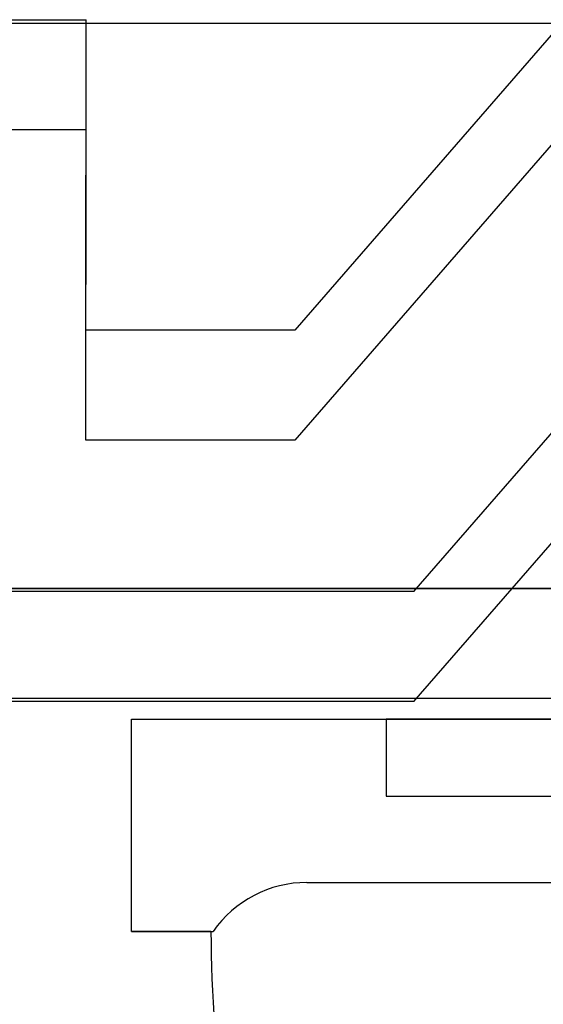
# Model space of a CAD drawing. Units: inches. Extents: x 38.9 to 74, y 1.1 to 34.8.
# Drawn here: x 56.7 to 56.9, y 14.8 to 15.1 of the extents above; entities that cross this region are included whole.
import ezdxf

# ---------------------------------------------------------------- set-up
doc = ezdxf.new("R2010")
doc.units = ezdxf.units.IN
doc.header["$MEASUREMENT"] = 0
doc.layers.add('line art', color=7, linetype='Continuous', lineweight=0)

# ---------------------------------------------------------------- blocks, each defined once
blk = doc.blocks.new('Block_29')
at = {"layer": 'line art', "color": 7, "lineweight": 25}
for p, q in [((56.70245, 15.13362), (56.75745, 15.1336)), ((56.75741, 15.0386), (56.75745, 15.1336)), ((56.90403, 15.13354), (56.82141, 15.03857)), ((56.5458, 15.13259), (57.45131, 15.13259)), ((56.70245, 15.09998), (56.75745, 15.09996)), ((56.75741, 15.00496), (56.75745, 15.09996)), ((56.90403, 15.0999), (56.82141, 15.00494)), ((56.82141, 15.03857), (56.75741, 15.0386)), ((56.85783, 14.95856), (56.92741, 15.03853)), ((56.82141, 15.00494), (56.75741, 15.00496)), ((56.85783, 14.92492), (56.92741, 15.00489)), ((56.62454, 14.95953), (57.37257, 14.95953)), ((56.85783, 14.95856), (56.63238, 14.95865)), ((57.36787, 14.95953), (56.72987, 14.95953)), ((57.36737, 14.95953), (56.73037, 14.95953)), ((56.62454, 14.9259), (57.37257, 14.9259)), ((56.85783, 14.92492), (56.63238, 14.92501)), ((56.77137, 14.91953), (57.32637, 14.91953)), ((56.77137, 14.85453), (56.77137, 14.91953)), ((56.84937, 14.91953), (56.84937, 14.89593)), ((57.24837, 14.91953), (56.84937, 14.91953)), ((56.84937, 14.89593), (56.90286, 14.89593)), ((56.82509, 14.86953), (56.97025, 14.86953)), ((56.7957, 14.85453), (56.77137, 14.85453)), ((56.77137, 14.85453), (56.79637, 14.85453))]:
    blk.add_line(p, q, dxfattribs=at)
for points in [[(56.82509, 14.86953), (56.81364, 14.86953), (56.80291, 14.86393), (56.79637, 14.85453)], [(56.82509, 14.86953), (56.81364, 14.86953), (56.80291, 14.86393), (56.79637, 14.85453)], [(56.82509, 14.86953), (56.81364, 14.86953), (56.80291, 14.86393), (56.79637, 14.85453)], [(56.82509, 14.86953), (56.81364, 14.86953), (56.80291, 14.86393), (56.79637, 14.85453)], [(56.7957, 14.85453), (56.7957, 14.83522), (56.79724, 14.81595), (56.80032, 14.79688)], [(56.7957, 14.85453), (56.7957, 14.83522), (56.79724, 14.81595), (56.80032, 14.79688)]]:
    blk.add_open_spline(points, degree=3, dxfattribs=at)

msp = doc.modelspace()

# ---------------------------------------------------------------- block references
at = {"layer": 'line art'}
msp.add_blockref('Block_29', (0, 0), dxfattribs=at)

doc.saveas('drawing.dxf')
